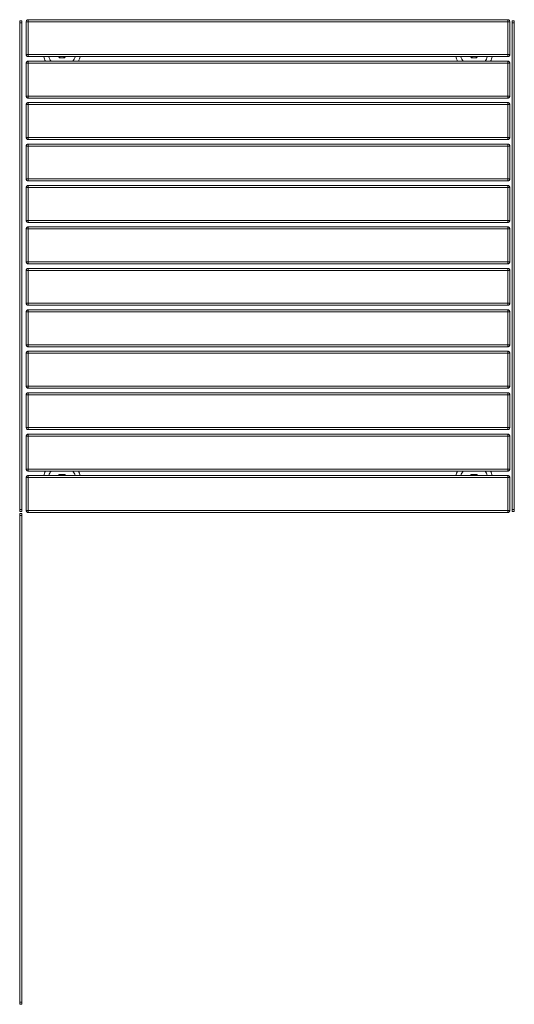
# Model space of a CAD drawing. Units: millimetres. Extents: x -1800 to 1800, y -1800 to 1800.
# Drawn here: x 595 to 1800, y -597 to 1800 of the extents above; entities that cross this region are included whole.
import ezdxf

# ---------------------------------------------------------------- set-up
doc = ezdxf.new("R2010")
doc.units = ezdxf.units.MM
doc.header["$LTSCALE"] = 5
doc.linetypes.add('AUSGEZOGEN', pattern=[0])
doc.layers.add('Layer9', color=7, linetype='Continuous', true_color=0x000000)

# ---------------------------------------------------------------- blocks, each defined once
blk = doc.blocks.new('Draufsicht_nNn00')
at = {"layer": 'Layer9', "color": 24, "linetype": 'AUSGEZOGEN', "lineweight": 18, "true_color": 0x9a1a00}
for p, q in [((612.5, 1798.5), (611.9, 1797.9)), ((612.8, 1798.9), (612.5, 1798.5)), ((613.2, 1799.2), (612.8, 1798.9)), ((613.1, 1799.1), (613, 1799)), ((613.2, 1799.2), (613.1, 1799.1)), ((613.6, 1799.4), (613.2, 1799.2)), ((614.1, 1799.6), (613.6, 1799.4)), ((615.6, 1800), (615, 1799.9)), ((615.7, 1800), (615, 1799.9)), ((616, 1800), (615.6, 1800)), ((616, 1800), (615.7, 1800)), ((1784, 1800), (616, 1800)), ((616, 1710), (616, 1800)), ((1784.4, 1800), (1784, 1800)), ((1784.3, 1800), (1784, 1800)), ((1784, 1710), (1784, 1800)), ((1785, 1799.9), (1784.3, 1800)), ((1785, 1799.9), (1784.4, 1800)), ((1786.4, 1799.4), (1785.9, 1799.6)), ((1786.8, 1799.2), (1786.4, 1799.4)), ((1786.9, 1799.1), (1786.8, 1799.2)), ((1787.2, 1798.9), (1786.8, 1799.2)), ((1787, 1799), (1786.9, 1799.1)), ((1787.5, 1798.5), (1787.2, 1798.9)), ((1788.1, 1797.9), (1787.5, 1798.5)), ((611.1, 1796), (611, 1795.4)), ((611, 1795.4), (611, 1795)), ((611, 1795), (611, 1715)), ((1784, 1795), (611, 1795)), ((611.4, 1796.9), (611.1, 1796)), ((611.1, 1796), (611.1, 1796)), ((611.9, 1797.9), (611.8, 1797.8)), ((1784, 1795), (1789, 1795)), ((1788.2, 1797.8), (1788.1, 1797.9)), ((1788.9, 1796), (1788.6, 1796.9)), ((1789, 1795.4), (1788.9, 1796)), ((1788.9, 1796), (1788.9, 1796)), ((1789, 1795), (1789, 1795.4)), ((1789, 1715), (1789, 1795)), ((611, 1715), (611, 1714.6)), ((1784, 1715), (611, 1715)), ((611, 1714.6), (611.1, 1714)), ((611.1, 1714), (611.1, 1714)), ((611.1, 1714), (611.4, 1713.1)), ((611.8, 1712.2), (611.9, 1712.1)), ((611.9, 1712.1), (612.5, 1711.5)), ((612.5, 1711.5), (612.8, 1711.1)), ((612.8, 1711.1), (613.2, 1710.8)), ((613, 1711), (613.1, 1710.9)), ((613.1, 1710.9), (613.2, 1710.8)), ((613.2, 1710.8), (613.6, 1710.6)), ((613.6, 1710.6), (614.1, 1710.4)), ((615, 1710.1), (615.6, 1710)), ((615, 1710.1), (615.7, 1710)), ((615.6, 1710), (616, 1710)), ((615.7, 1710), (616, 1710)), ((616, 1710), (1784, 1710)), ((1789, 1715), (1784, 1715)), ((1784, 1710), (1784.4, 1710)), ((1784, 1710), (1784.3, 1710)), ((1784.3, 1710), (1785, 1710.1)), ((1784.4, 1710), (1785, 1710.1)), ((1785.9, 1710.4), (1786.4, 1710.6)), ((1786.4, 1710.6), (1786.8, 1710.8)), ((1786.8, 1710.8), (1787.2, 1711.1)), ((1786.8, 1710.8), (1786.9, 1710.9)), ((1786.9, 1710.9), (1787, 1711)), ((1787.2, 1711.1), (1787.5, 1711.5)), ((1787.5, 1711.5), (1788.1, 1712.1)), ((1788.1, 1712.1), (1788.2, 1712.2)), ((1788.6, 1713.1), (1788.9, 1714)), ((1788.9, 1714), (1789, 1714.6)), ((1788.9, 1714), (1788.9, 1714)), ((1789, 1714.6), (1789, 1715)), ((611.1, 1695.1), (611, 1694.4)), ((611, 1694.4), (611, 1694.1)), ((611, 1694.1), (611, 1614.1)), ((1784, 1694.1), (611, 1694.1)), ((611.4, 1696), (611.1, 1695.1)), ((611.1, 1695.1), (611.1, 1695.1)), ((611.9, 1697), (611.8, 1696.9)), ((612.5, 1697.6), (611.9, 1697)), ((612.8, 1698), (612.5, 1697.6)), ((613.2, 1698.2), (612.8, 1698)), ((613.1, 1698.2), (613, 1698.1)), ((613.2, 1698.2), (613.1, 1698.2)), ((613.6, 1698.5), (613.2, 1698.2)), ((614.1, 1698.7), (613.6, 1698.5)), ((615.6, 1699.1), (615, 1699)), ((615.7, 1699.1), (615, 1699)), ((616, 1699.1), (615.6, 1699.1)), ((616, 1699.1), (615.7, 1699.1)), ((1784, 1699.1), (616, 1699.1)), ((616, 1609.1), (616, 1699.1)), ((1784.4, 1699.1), (1784, 1699.1)), ((1784.3, 1699.1), (1784, 1699.1)), ((1784, 1609.1), (1784, 1699.1)), ((1784, 1694.1), (1789, 1694.1)), ((1785, 1699), (1784.3, 1699.1)), ((1785, 1699), (1784.4, 1699.1)), ((1786.4, 1698.5), (1785.9, 1698.7)), ((1786.8, 1698.2), (1786.4, 1698.5)), ((1786.9, 1698.2), (1786.8, 1698.2)), ((1787.2, 1698), (1786.8, 1698.2)), ((1787, 1698.1), (1786.9, 1698.2)), ((1787.5, 1697.6), (1787.2, 1698)), ((1788.1, 1697), (1787.5, 1697.6)), ((1788.2, 1696.9), (1788.1, 1697)), ((1788.9, 1695.1), (1788.6, 1696)), ((1789, 1694.4), (1788.9, 1695.1)), ((1788.9, 1695.1), (1788.9, 1695.1)), ((1789, 1694.1), (1789, 1694.4)), ((1789, 1614.1), (1789, 1694.1)), ((611, 1614.1), (611, 1613.7)), ((1784, 1614.1), (611, 1614.1)), ((611, 1613.7), (611.1, 1613.1)), ((611.1, 1613.1), (611.1, 1613)), ((611.1, 1613), (611.4, 1612.2)), ((611.8, 1611.3), (611.9, 1611.2)), ((611.9, 1611.2), (612.5, 1610.6)), ((612.5, 1610.6), (612.8, 1610.2)), ((612.8, 1610.2), (613.2, 1609.9)), ((613, 1610.1), (613.1, 1610)), ((613.1, 1610), (613.2, 1609.9)), ((613.2, 1609.9), (613.6, 1609.7)), ((613.6, 1609.7), (614.1, 1609.5)), ((615, 1609.2), (615.6, 1609.1)), ((615, 1609.2), (615.7, 1609.1)), ((615.6, 1609.1), (616, 1609.1)), ((615.7, 1609.1), (616, 1609.1)), ((616, 1609.1), (1784, 1609.1)), ((1789, 1614.1), (1784, 1614.1)), ((1784, 1609.1), (1784.4, 1609.1)), ((1784, 1609.1), (1784.3, 1609.1)), ((1784.3, 1609.1), (1785, 1609.2)), ((1784.4, 1609.1), (1785, 1609.2)), ((1785.9, 1609.5), (1786.4, 1609.7)), ((1786.4, 1609.7), (1786.8, 1609.9)), ((1786.8, 1609.9), (1787.2, 1610.2)), ((1786.8, 1609.9), (1786.9, 1610)), ((1786.9, 1610), (1787, 1610.1)), ((1787.2, 1610.2), (1787.5, 1610.6)), ((1787.5, 1610.6), (1788.1, 1611.2)), ((1788.1, 1611.2), (1788.2, 1611.3)), ((1788.6, 1612.2), (1788.9, 1613)), ((1788.9, 1613.1), (1789, 1613.7)), ((1788.9, 1613), (1788.9, 1613.1)), ((1789, 1613.7), (1789, 1614.1)), ((611.1, 1594.2), (611, 1593.5)), ((611, 1593.5), (611, 1593.2)), ((611, 1593.2), (611, 1513.2)), ((1784, 1593.2), (611, 1593.2)), ((611.4, 1595.1), (611.1, 1594.2)), ((611.1, 1594.2), (611.1, 1594.2)), ((611.9, 1596.1), (611.8, 1596)), ((612.5, 1596.7), (611.9, 1596.1)), ((612.8, 1597.1), (612.5, 1596.7)), ((613.2, 1597.3), (612.8, 1597.1)), ((613.1, 1597.2), (613, 1597.2)), ((613.2, 1597.3), (613.1, 1597.2)), ((613.6, 1597.5), (613.2, 1597.3)), ((614.1, 1597.8), (613.6, 1597.5)), ((615.6, 1598.2), (615, 1598.1)), ((615.7, 1598.2), (615, 1598.1)), ((616, 1598.2), (615.6, 1598.2)), ((616, 1598.2), (615.7, 1598.2)), ((1784, 1598.2), (616, 1598.2)), ((616, 1593.2), (616, 1598.2)), ((616, 1593.2), (616, 1508.2)), ((1784.4, 1598.2), (1784, 1598.2)), ((1784.3, 1598.2), (1784, 1598.2)), ((1784, 1598.2), (1784, 1593.2)), ((1784, 1593.2), (1784, 1508.2)), ((1784, 1593.2), (1789, 1593.2)), ((1785, 1598.1), (1784.3, 1598.2)), ((1785, 1598.1), (1784.4, 1598.2)), ((1786.4, 1597.5), (1785.9, 1597.8)), ((1786.8, 1597.3), (1786.4, 1597.5)), ((1786.9, 1597.2), (1786.8, 1597.3)), ((1787.2, 1597.1), (1786.8, 1597.3)), ((1787, 1597.2), (1786.9, 1597.2)), ((1787.5, 1596.7), (1787.2, 1597.1)), ((1788.1, 1596.1), (1787.5, 1596.7)), ((1788.2, 1596), (1788.1, 1596.1)), ((1788.9, 1594.2), (1788.6, 1595.1)), ((1789, 1593.5), (1788.9, 1594.2)), ((1788.9, 1594.2), (1788.9, 1594.2)), ((1789, 1593.2), (1789, 1593.5)), ((1789, 1513.2), (1789, 1593.2)), ((611, 1513.2), (611, 1512.8)), ((1784, 1513.2), (611, 1513.2)), ((611, 1512.8), (611.1, 1512.2)), ((611.1, 1512.2), (611.1, 1512.1)), ((611.1, 1512.1), (611.4, 1511.3)), ((1789, 1513.2), (1784, 1513.2)), ((1788.6, 1511.3), (1788.9, 1512.1)), ((1788.9, 1512.2), (1789, 1512.8)), ((1788.9, 1512.1), (1788.9, 1512.2)), ((1789, 1512.8), (1789, 1513.2)), ((611.1, 1493.2), (611, 1492.6)), ((611, 1492.6), (611, 1492.3)), ((611, 1492.3), (611, 1412.3)), ((1784, 1492.3), (611, 1492.3)), ((611.4, 1494.2), (611.1, 1493.3)), ((611.1, 1493.3), (611.1, 1493.2)), ((611.8, 1510.4), (611.9, 1510.3)), ((611.9, 1495.2), (611.8, 1495)), ((611.9, 1510.3), (612.5, 1509.6)), ((612.5, 1495.8), (611.9, 1495.2)), ((612.5, 1509.6), (612.8, 1509.3)), ((612.8, 1496.2), (612.5, 1495.8)), ((612.8, 1509.3), (613.2, 1509)), ((613.2, 1496.4), (612.8, 1496.2)), ((613, 1509.2), (613.1, 1509.1)), ((613.1, 1496.3), (613, 1496.3)), ((613.1, 1509.1), (613.2, 1509)), ((613.2, 1496.4), (613.1, 1496.3)), ((613.2, 1509), (613.6, 1508.8)), ((613.6, 1496.6), (613.2, 1496.4)), ((613.6, 1508.8), (614.1, 1508.6)), ((614.1, 1496.9), (613.6, 1496.6)), ((615, 1508.3), (615.6, 1508.2)), ((615, 1508.3), (615.7, 1508.2)), ((615.6, 1497.2), (615, 1497.2)), ((615.7, 1497.2), (615, 1497.2)), ((615.6, 1508.2), (616, 1508.2)), ((616, 1497.3), (615.6, 1497.2)), ((615.7, 1508.2), (616, 1508.2)), ((616, 1497.3), (615.7, 1497.2)), ((616, 1508.2), (1784, 1508.2)), ((1784, 1497.3), (616, 1497.3)), ((616, 1407.3), (616, 1497.3)), ((1784, 1508.2), (1784.4, 1508.2)), ((1784, 1508.2), (1784.3, 1508.2)), ((1784.4, 1497.2), (1784, 1497.3)), ((1784.3, 1497.2), (1784, 1497.3)), ((1784, 1407.3), (1784, 1497.3)), ((1784, 1492.3), (1789, 1492.3)), ((1784.3, 1508.2), (1785, 1508.3)), ((1785, 1497.2), (1784.3, 1497.2)), ((1784.4, 1508.2), (1785, 1508.3)), ((1785, 1497.2), (1784.4, 1497.2)), ((1785.9, 1508.6), (1786.4, 1508.8)), ((1786.4, 1496.6), (1785.9, 1496.9)), ((1786.4, 1508.8), (1786.8, 1509)), ((1786.8, 1496.4), (1786.4, 1496.6)), ((1786.8, 1509), (1787.2, 1509.3)), ((1786.8, 1509), (1786.9, 1509.1)), ((1786.9, 1496.3), (1786.8, 1496.4)), ((1787.2, 1496.2), (1786.8, 1496.4)), ((1786.9, 1509.1), (1787, 1509.2)), ((1787, 1496.3), (1786.9, 1496.3)), ((1787.2, 1509.3), (1787.5, 1509.6)), ((1787.5, 1495.8), (1787.2, 1496.2)), ((1787.5, 1509.6), (1788.1, 1510.3)), ((1788.1, 1495.2), (1787.5, 1495.8)), ((1788.1, 1510.3), (1788.2, 1510.4)), ((1788.2, 1495), (1788.1, 1495.2)), ((1788.9, 1493.3), (1788.6, 1494.2)), ((1788.9, 1493.2), (1788.9, 1493.3)), ((1789, 1492.6), (1788.9, 1493.2)), ((1789, 1492.3), (1789, 1492.6)), ((1789, 1412.3), (1789, 1492.3)), ((611, 1412.3), (611, 1411.9)), ((1784, 1412.3), (611, 1412.3)), ((611, 1411.9), (611.1, 1411.3)), ((611.1, 1392.3), (611, 1391.7)), ((611, 1391.7), (611, 1391.4)), ((611, 1391.4), (611, 1311.4)), ((1784, 1391.4), (611, 1391.4)), ((611.1, 1411.3), (611.1, 1411.2)), ((611.1, 1411.2), (611.4, 1410.4)), ((611.4, 1393.3), (611.1, 1392.4)), ((611.1, 1392.4), (611.1, 1392.3)), ((611.8, 1409.5), (611.9, 1409.4)), ((611.9, 1394.3), (611.8, 1394.1)), ((611.9, 1409.4), (612.5, 1408.7)), ((612.5, 1394.9), (611.9, 1394.3)), ((612.5, 1408.7), (612.8, 1408.4)), ((612.8, 1395.2), (612.5, 1394.9)), ((612.8, 1408.4), (613.2, 1408.1)), ((613.2, 1395.5), (612.8, 1395.2)), ((613, 1408.3), (613.1, 1408.2)), ((613.1, 1395.4), (613, 1395.4)), ((613.1, 1408.2), (613.2, 1408.1)), ((613.2, 1395.5), (613.1, 1395.4)), ((613.2, 1408.1), (613.6, 1407.9)), ((613.6, 1395.7), (613.2, 1395.5)), ((613.6, 1407.9), (614.1, 1407.7)), ((614.1, 1396), (613.6, 1395.7)), ((615, 1407.4), (615.6, 1407.3)), ((615, 1407.4), (615.7, 1407.3)), ((615.6, 1396.3), (615, 1396.3)), ((615.7, 1396.3), (615, 1396.3)), ((615.6, 1407.3), (616, 1407.3)), ((616, 1396.4), (615.6, 1396.3)), ((615.7, 1407.3), (616, 1407.3)), ((616, 1396.4), (615.7, 1396.3)), ((616, 1407.3), (1784, 1407.3)), ((1784, 1396.4), (616, 1396.4)), ((616, 1391.4), (616, 1396.4)), ((616, 1391.4), (616, 1306.4)), ((1789, 1412.3), (1784, 1412.3)), ((1784, 1407.3), (1784.4, 1407.3)), ((1784, 1407.3), (1784.3, 1407.3)), ((1784.4, 1396.3), (1784, 1396.4)), ((1784.3, 1396.3), (1784, 1396.4)), ((1784, 1396.4), (1784, 1391.4)), ((1784, 1391.4), (1784, 1306.4)), ((1784, 1391.4), (1789, 1391.4)), ((1784.3, 1407.3), (1785, 1407.4)), ((1785, 1396.3), (1784.3, 1396.3)), ((1784.4, 1407.3), (1785, 1407.4)), ((1785, 1396.3), (1784.4, 1396.3)), ((1785.9, 1407.7), (1786.4, 1407.9)), ((1786.4, 1395.7), (1785.9, 1396)), ((1786.4, 1407.9), (1786.8, 1408.1)), ((1786.8, 1395.5), (1786.4, 1395.7)), ((1786.8, 1408.1), (1787.2, 1408.4)), ((1786.8, 1408.1), (1786.9, 1408.2)), ((1786.9, 1395.4), (1786.8, 1395.5)), ((1787.2, 1395.2), (1786.8, 1395.5)), ((1786.9, 1408.2), (1787, 1408.3)), ((1787, 1395.4), (1786.9, 1395.4)), ((1787.2, 1408.4), (1787.5, 1408.7)), ((1787.5, 1394.9), (1787.2, 1395.2)), ((1787.5, 1408.7), (1788.1, 1409.4)), ((1788.1, 1394.3), (1787.5, 1394.9)), ((1788.1, 1409.4), (1788.2, 1409.5)), ((1788.2, 1394.1), (1788.1, 1394.3)), ((1788.6, 1410.4), (1788.9, 1411.2)), ((1788.9, 1392.4), (1788.6, 1393.3)), ((1788.9, 1411.3), (1789, 1411.9)), ((1788.9, 1411.2), (1788.9, 1411.3)), ((1788.9, 1392.3), (1788.9, 1392.4)), ((1789, 1391.7), (1788.9, 1392.3)), ((1789, 1411.9), (1789, 1412.3)), ((1789, 1391.4), (1789, 1391.7)), ((1789, 1311.4), (1789, 1391.4)), ((611, 1311.4), (611, 1311)), ((1784, 1311.4), (611, 1311.4)), ((611, 1311), (611.1, 1310.4)), ((611.1, 1310.4), (611.1, 1310.3)), ((611.1, 1310.3), (611.4, 1309.4)), ((611.8, 1308.6), (611.9, 1308.4)), ((611.9, 1308.4), (612.5, 1307.8)), ((612.5, 1307.8), (612.8, 1307.5)), ((612.8, 1307.5), (613.2, 1307.2)), ((613, 1307.3), (613.1, 1307.3)), ((613.1, 1307.3), (613.2, 1307.2)), ((613.2, 1307.2), (613.6, 1307)), ((613.6, 1294.8), (613.2, 1294.6)), ((613.6, 1307), (614.1, 1306.7)), ((614.1, 1295.1), (613.6, 1294.8)), ((615, 1306.5), (615.6, 1306.4)), ((615, 1306.5), (615.7, 1306.4)), ((615.6, 1295.4), (615, 1295.4)), ((615.7, 1295.4), (615, 1295.4)), ((615.6, 1306.4), (616, 1306.4)), ((616, 1295.5), (615.6, 1295.4)), ((615.7, 1306.4), (616, 1306.4)), ((616, 1295.5), (615.7, 1295.4)), ((616, 1306.4), (1784, 1306.4)), ((1784, 1295.5), (616, 1295.5)), ((616, 1205.5), (616, 1295.5)), ((1789, 1311.4), (1784, 1311.4)), ((1784, 1306.4), (1784.4, 1306.4)), ((1784, 1306.4), (1784.3, 1306.4)), ((1784.4, 1295.4), (1784, 1295.5)), ((1784.3, 1295.4), (1784, 1295.5)), ((1784, 1205.5), (1784, 1295.5)), ((1784.3, 1306.4), (1785, 1306.5)), ((1785, 1295.4), (1784.3, 1295.4)), ((1784.4, 1306.4), (1785, 1306.5)), ((1785, 1295.4), (1784.4, 1295.4)), ((1785.9, 1306.7), (1786.4, 1307)), ((1786.4, 1294.8), (1785.9, 1295.1)), ((1786.4, 1307), (1786.8, 1307.2)), ((1786.8, 1294.6), (1786.4, 1294.8)), ((1786.8, 1307.2), (1787.2, 1307.5)), ((1786.8, 1307.2), (1786.9, 1307.3)), ((1786.9, 1307.3), (1787, 1307.3)), ((1787.2, 1307.5), (1787.5, 1307.8)), ((1787.5, 1307.8), (1788.1, 1308.4)), ((1788.1, 1308.4), (1788.2, 1308.6)), ((1788.6, 1309.4), (1788.9, 1310.3)), ((1788.9, 1310.4), (1789, 1311)), ((1788.9, 1310.3), (1788.9, 1310.4)), ((1789, 1311), (1789, 1311.4)), ((611.1, 1291.4), (611, 1290.8)), ((611, 1290.8), (611, 1290.5)), ((611, 1290.5), (611, 1210.5)), ((1784, 1290.5), (611, 1290.5)), ((611.4, 1292.4), (611.1, 1291.5)), ((611.1, 1291.5), (611.1, 1291.4)), ((611.9, 1293.4), (611.8, 1293.2)), ((612.5, 1294), (611.9, 1293.4)), ((612.8, 1294.3), (612.5, 1294)), ((613.2, 1294.6), (612.8, 1294.3)), ((613.1, 1294.5), (613, 1294.5)), ((613.2, 1294.6), (613.1, 1294.5)), ((1784, 1290.5), (1789, 1290.5)), ((1786.9, 1294.5), (1786.8, 1294.6)), ((1787.2, 1294.3), (1786.8, 1294.6)), ((1787, 1294.5), (1786.9, 1294.5)), ((1787.5, 1294), (1787.2, 1294.3)), ((1788.1, 1293.4), (1787.5, 1294)), ((1788.2, 1293.2), (1788.1, 1293.4)), ((1788.9, 1291.5), (1788.6, 1292.4)), ((1788.9, 1291.4), (1788.9, 1291.5)), ((1789, 1290.8), (1788.9, 1291.4)), ((1789, 1290.5), (1789, 1290.8)), ((1789, 1210.5), (1789, 1290.5)), ((611, 1210.5), (611, 1210.1)), ((1784, 1210.5), (611, 1210.5)), ((611, 1210.1), (611.1, 1209.5)), ((611.1, 1209.5), (611.1, 1209.4)), ((611.1, 1209.4), (611.4, 1208.5)), ((611.8, 1207.7), (611.9, 1207.5)), ((611.9, 1207.5), (612.5, 1206.9)), ((612.5, 1206.9), (612.8, 1206.6)), ((612.8, 1206.6), (613.2, 1206.3)), ((613, 1206.4), (613.1, 1206.4)), ((613.1, 1206.4), (613.2, 1206.3)), ((613.2, 1206.3), (613.6, 1206.1)), ((613.6, 1206.1), (614.1, 1205.8)), ((615, 1205.6), (615.6, 1205.5)), ((615, 1205.6), (615.7, 1205.5)), ((615.6, 1205.5), (616, 1205.5)), ((615.7, 1205.5), (616, 1205.5)), ((616, 1205.5), (1784, 1205.5)), ((1789, 1210.5), (1784, 1210.5)), ((1784, 1205.5), (1784.4, 1205.5)), ((1784, 1205.5), (1784.3, 1205.5)), ((1784.3, 1205.5), (1785, 1205.6)), ((1784.4, 1205.5), (1785, 1205.6)), ((1785.9, 1205.8), (1786.4, 1206.1)), ((1786.4, 1206.1), (1786.8, 1206.3)), ((1786.8, 1206.3), (1787.2, 1206.6)), ((1786.8, 1206.3), (1786.9, 1206.4)), ((1786.9, 1206.4), (1787, 1206.4)), ((1787.2, 1206.6), (1787.5, 1206.9)), ((1787.5, 1206.9), (1788.1, 1207.5)), ((1788.1, 1207.5), (1788.2, 1207.7)), ((1788.6, 1208.5), (1788.9, 1209.4)), ((1788.9, 1209.5), (1789, 1210.1)), ((1788.9, 1209.4), (1788.9, 1209.5)), ((1789, 1210.1), (1789, 1210.5)), ((611.1, 1190.5), (611, 1189.9)), ((611, 1189.9), (611, 1189.5)), ((611, 1189.5), (611, 1109.5)), ((1784, 1189.5), (611, 1189.5)), ((611.4, 1191.5), (611.1, 1190.6)), ((611.1, 1190.6), (611.1, 1190.5)), ((611.9, 1192.5), (611.8, 1192.3)), ((612.5, 1193.1), (611.9, 1192.5)), ((612.8, 1193.4), (612.5, 1193.1)), ((613.2, 1193.7), (612.8, 1193.4)), ((613.1, 1193.6), (613, 1193.6)), ((613.2, 1193.7), (613.1, 1193.6)), ((613.6, 1193.9), (613.2, 1193.7)), ((614.1, 1194.2), (613.6, 1193.9)), ((615.6, 1194.5), (615, 1194.4)), ((615.7, 1194.5), (615, 1194.4)), ((616, 1194.5), (615.6, 1194.5)), ((616, 1194.5), (615.7, 1194.5)), ((1784, 1194.5), (616, 1194.5)), ((616, 1189.5), (616, 1194.5)), ((616, 1189.5), (616, 1104.5)), ((1784.4, 1194.5), (1784, 1194.5)), ((1784.3, 1194.5), (1784, 1194.5)), ((1784, 1194.5), (1784, 1189.5)), ((1784, 1189.5), (1784, 1104.5)), ((1784, 1189.5), (1789, 1189.5)), ((1785, 1194.4), (1784.3, 1194.5)), ((1785, 1194.4), (1784.4, 1194.5)), ((1786.4, 1193.9), (1785.9, 1194.2)), ((1786.8, 1193.7), (1786.4, 1193.9)), ((1786.9, 1193.6), (1786.8, 1193.7)), ((1787.2, 1193.4), (1786.8, 1193.7)), ((1787, 1193.6), (1786.9, 1193.6)), ((1787.5, 1193.1), (1787.2, 1193.4)), ((1788.1, 1192.5), (1787.5, 1193.1)), ((1788.2, 1192.3), (1788.1, 1192.5)), ((1788.9, 1190.6), (1788.6, 1191.5)), ((1788.9, 1190.5), (1788.9, 1190.6)), ((1789, 1189.9), (1788.9, 1190.5)), ((1789, 1189.5), (1789, 1189.9)), ((1789, 1109.5), (1789, 1189.5)), ((611, 1109.5), (611, 1109.2)), ((1784, 1109.5), (611, 1109.5)), ((611, 1109.2), (611.1, 1108.6)), ((611.1, 1108.6), (611.1, 1108.5)), ((611.1, 1108.5), (611.4, 1107.6)), ((611.8, 1106.8), (611.9, 1106.6)), ((611.9, 1106.6), (612.5, 1106)), ((612.5, 1106), (612.8, 1105.7)), ((612.8, 1105.7), (613.2, 1105.4)), ((613, 1105.5), (613.1, 1105.5)), ((613.1, 1105.5), (613.2, 1105.4)), ((613.2, 1105.4), (613.6, 1105.2)), ((613.6, 1105.2), (614.1, 1104.9)), ((615, 1104.6), (615.6, 1104.6)), ((615, 1104.6), (615.7, 1104.6)), ((615.6, 1104.6), (616, 1104.5)), ((615.7, 1104.6), (616, 1104.5)), ((616, 1104.5), (1784, 1104.5)), ((1789, 1109.5), (1784, 1109.5)), ((1784, 1104.5), (1784.4, 1104.6)), ((1784, 1104.5), (1784.3, 1104.6)), ((1784.3, 1104.6), (1785, 1104.6)), ((1784.4, 1104.6), (1785, 1104.6)), ((1785.9, 1104.9), (1786.4, 1105.2)), ((1786.4, 1105.2), (1786.8, 1105.4)), ((1786.8, 1105.4), (1787.2, 1105.7)), ((1786.8, 1105.4), (1786.9, 1105.5)), ((1786.9, 1105.5), (1787, 1105.5)), ((1787.2, 1105.7), (1787.5, 1106)), ((1787.5, 1106), (1788.1, 1106.6)), ((1788.1, 1106.6), (1788.2, 1106.8)), ((1788.6, 1107.6), (1788.9, 1108.5)), ((1788.9, 1108.6), (1789, 1109.2)), ((1788.9, 1108.5), (1788.9, 1108.6)), ((1789, 1109.2), (1789, 1109.5)), ((611.1, 1089.6), (611, 1089)), ((611, 1089), (611, 1088.6)), ((611, 1088.6), (611, 1008.6)), ((1784, 1088.6), (611, 1088.6)), ((611.4, 1090.5), (611.1, 1089.7)), ((611.1, 1089.7), (611.1, 1089.6)), ((611.9, 1091.6), (611.8, 1091.4)), ((612.5, 1092.2), (611.9, 1091.6)), ((612.8, 1092.5), (612.5, 1092.2)), ((613.2, 1092.8), (612.8, 1092.5)), ((613.1, 1092.7), (613, 1092.7)), ((613.2, 1092.8), (613.1, 1092.7)), ((613.6, 1093), (613.2, 1092.8)), ((614.1, 1093.3), (613.6, 1093)), ((615.6, 1093.6), (615, 1093.5)), ((615.7, 1093.6), (615, 1093.5)), ((616, 1093.6), (615.6, 1093.6)), ((616, 1093.6), (615.7, 1093.6)), ((1784, 1093.6), (616, 1093.6)), ((616, 1003.6), (616, 1093.6)), ((1784.4, 1093.6), (1784, 1093.6)), ((1784.3, 1093.6), (1784, 1093.6)), ((1784, 1003.6), (1784, 1093.6)), ((1784, 1088.6), (1789, 1088.6)), ((1785, 1093.5), (1784.3, 1093.6)), ((1785, 1093.5), (1784.4, 1093.6)), ((1786.4, 1093), (1785.9, 1093.3)), ((1786.8, 1092.8), (1786.4, 1093)), ((1786.9, 1092.7), (1786.8, 1092.8)), ((1787.2, 1092.5), (1786.8, 1092.8)), ((1787, 1092.7), (1786.9, 1092.7)), ((1787.5, 1092.2), (1787.2, 1092.5)), ((1788.1, 1091.6), (1787.5, 1092.2)), ((1788.2, 1091.4), (1788.1, 1091.6)), ((1788.9, 1089.7), (1788.6, 1090.5)), ((1788.9, 1089.6), (1788.9, 1089.7)), ((1789, 1089), (1788.9, 1089.6)), ((1789, 1088.6), (1789, 1089)), ((1789, 1008.6), (1789, 1088.6)), ((611, 1008.6), (611, 1008.3)), ((1784, 1008.6), (611, 1008.6)), ((611, 1008.3), (611.1, 1007.7)), ((611.1, 1007.7), (611.1, 1007.6)), ((611.1, 1007.6), (611.4, 1006.7)), ((1789, 1008.6), (1784, 1008.6)), ((1788.6, 1006.7), (1788.9, 1007.6)), ((1788.9, 1007.7), (1789, 1008.3)), ((1788.9, 1007.6), (1788.9, 1007.7)), ((1789, 1008.3), (1789, 1008.6)), ((611.1, 988.7), (611, 988.1)), ((611, 988.1), (611, 987.7)), ((611, 987.7), (611, 907.7)), ((1784, 987.7), (611, 987.7)), ((611.4, 989.6), (611.1, 988.8)), ((611.1, 988.8), (611.1, 988.7)), ((611.8, 1005.9), (611.9, 1005.7)), ((611.9, 990.6), (611.8, 990.5)), ((611.9, 1005.7), (612.5, 1005.1)), ((612.5, 991.3), (611.9, 990.6)), ((612.5, 1005.1), (612.8, 1004.8)), ((612.8, 991.6), (612.5, 991.3)), ((612.8, 1004.8), (613.2, 1004.5)), ((613.2, 991.9), (612.8, 991.6)), ((613, 1004.6), (613.1, 1004.6)), ((613.1, 991.8), (613, 991.7)), ((613.1, 1004.6), (613.2, 1004.5)), ((613.2, 991.9), (613.1, 991.8)), ((613.2, 1004.5), (613.6, 1004.3)), ((613.6, 992.1), (613.2, 991.9)), ((613.6, 1004.3), (614.1, 1004)), ((614.1, 992.3), (613.6, 992.1)), ((615, 1003.7), (615.6, 1003.7)), ((615, 1003.7), (615.7, 1003.7)), ((615.6, 992.7), (615, 992.6)), ((615.7, 992.7), (615, 992.6)), ((615.6, 1003.7), (616, 1003.6)), ((616, 992.7), (615.6, 992.7)), ((615.7, 1003.7), (616, 1003.6)), ((616, 992.7), (615.7, 992.7)), ((616, 1003.6), (1784, 1003.6)), ((1784, 992.7), (616, 992.7)), ((616, 902.7), (616, 992.7)), ((1784, 1003.6), (1784.4, 1003.7)), ((1784, 1003.6), (1784.3, 1003.7)), ((1784.4, 992.7), (1784, 992.7)), ((1784.3, 992.7), (1784, 992.7)), ((1784, 902.7), (1784, 992.7)), ((1784, 987.7), (1789, 987.7)), ((1784.3, 1003.7), (1785, 1003.7)), ((1785, 992.6), (1784.3, 992.7)), ((1784.4, 1003.7), (1785, 1003.7)), ((1785, 992.6), (1784.4, 992.7)), ((1785.9, 1004), (1786.4, 1004.3)), ((1786.4, 992.1), (1785.9, 992.3)), ((1786.4, 1004.3), (1786.8, 1004.5)), ((1786.8, 991.9), (1786.4, 992.1)), ((1786.8, 1004.5), (1787.2, 1004.8)), ((1786.8, 1004.5), (1786.9, 1004.6)), ((1786.9, 991.8), (1786.8, 991.9)), ((1787.2, 991.6), (1786.8, 991.9)), ((1786.9, 1004.6), (1787, 1004.6)), ((1787, 991.7), (1786.9, 991.8)), ((1787.2, 1004.8), (1787.5, 1005.1)), ((1787.5, 991.3), (1787.2, 991.6)), ((1787.5, 1005.1), (1788.1, 1005.7)), ((1788.1, 990.6), (1787.5, 991.3)), ((1788.1, 1005.7), (1788.2, 1005.9)), ((1788.2, 990.5), (1788.1, 990.6)), ((1788.9, 988.8), (1788.6, 989.6)), ((1788.9, 988.7), (1788.9, 988.8)), ((1789, 988.1), (1788.9, 988.7)), ((1789, 987.7), (1789, 988.1)), ((1789, 907.7), (1789, 987.7)), ((611, 907.7), (611, 907.4)), ((1784, 907.7), (611, 907.7)), ((611, 907.4), (611.1, 906.8)), ((611.1, 887.8), (611, 887.2)), ((611, 887.2), (611, 886.8)), ((611.1, 906.8), (611.1, 906.7)), ((611.1, 906.7), (611.4, 905.8)), ((611.4, 888.7), (611.1, 887.9)), ((611.1, 887.9), (611.1, 887.8)), ((611.8, 904.9), (611.9, 904.8)), ((611.9, 889.7), (611.8, 889.6)), ((611.9, 904.8), (612.5, 904.2)), ((612.5, 890.4), (611.9, 889.7)), ((612.5, 904.2), (612.8, 903.8)), ((612.8, 890.7), (612.5, 890.4)), ((612.8, 903.8), (613.2, 903.6)), ((613.2, 891), (612.8, 890.7)), ((613, 903.7), (613.1, 903.7)), ((613.1, 890.9), (613, 890.8)), ((613.1, 903.7), (613.2, 903.6)), ((613.2, 891), (613.1, 890.9)), ((613.2, 903.6), (613.6, 903.4)), ((613.6, 891.2), (613.2, 891)), ((613.6, 903.4), (614.1, 903.1)), ((614.1, 891.4), (613.6, 891.2)), ((615, 902.8), (615.6, 902.8)), ((615, 902.8), (615.7, 902.8)), ((615.6, 891.8), (615, 891.7)), ((615.7, 891.8), (615, 891.7)), ((615.6, 902.8), (616, 902.7)), ((616, 891.8), (615.6, 891.8)), ((615.7, 902.8), (616, 902.7)), ((616, 891.8), (615.7, 891.8)), ((616, 902.7), (1784, 902.7)), ((1784, 891.8), (616, 891.8)), ((616, 801.8), (616, 891.8)), ((1789, 907.7), (1784, 907.7)), ((1784, 902.7), (1784.4, 902.8)), ((1784, 902.7), (1784.3, 902.8)), ((1784.4, 891.8), (1784, 891.8)), ((1784.3, 891.8), (1784, 891.8)), ((1784, 801.8), (1784, 891.8)), ((1784.3, 902.8), (1785, 902.8)), ((1785, 891.7), (1784.3, 891.8)), ((1784.4, 902.8), (1785, 902.8)), ((1785, 891.7), (1784.4, 891.8)), ((1785.9, 903.1), (1786.4, 903.4)), ((1786.4, 891.2), (1785.9, 891.4)), ((1786.4, 903.4), (1786.8, 903.6)), ((1786.8, 891), (1786.4, 891.2)), ((1786.8, 903.6), (1787.2, 903.8)), ((1786.8, 903.6), (1786.9, 903.7)), ((1786.9, 890.9), (1786.8, 891)), ((1787.2, 890.7), (1786.8, 891)), ((1786.9, 903.7), (1787, 903.7)), ((1787, 890.8), (1786.9, 890.9)), ((1787.2, 903.8), (1787.5, 904.2)), ((1787.5, 890.4), (1787.2, 890.7)), ((1787.5, 904.2), (1788.1, 904.8)), ((1788.1, 889.7), (1787.5, 890.4)), ((1788.1, 904.8), (1788.2, 904.9)), ((1788.2, 889.6), (1788.1, 889.7)), ((1788.6, 905.8), (1788.9, 906.7)), ((1788.9, 887.9), (1788.6, 888.7)), ((1788.9, 906.8), (1789, 907.4)), ((1788.9, 906.7), (1788.9, 906.8)), ((1788.9, 887.8), (1788.9, 887.9)), ((1789, 887.2), (1788.9, 887.8)), ((1789, 907.4), (1789, 907.7)), ((1789, 886.8), (1789, 887.2)), ((611, 886.8), (611, 806.8)), ((1784, 886.8), (611, 886.8)), ((1784, 886.8), (1789, 886.8)), ((1789, 806.8), (1789, 886.8)), ((611, 806.8), (611, 806.5)), ((1784, 806.8), (611, 806.8)), ((611, 806.5), (611.1, 805.8)), ((611.1, 805.8), (611.1, 805.8)), ((611.1, 805.8), (611.4, 804.9)), ((611.8, 804), (611.9, 803.9)), ((611.9, 803.9), (612.5, 803.3)), ((612.5, 803.3), (612.8, 802.9)), ((612.8, 802.9), (613.2, 802.7)), ((613, 802.8), (613.1, 802.8)), ((613.1, 802.8), (613.2, 802.7)), ((613.2, 802.7), (613.6, 802.5)), ((613.6, 802.5), (614.1, 802.2)), ((615, 801.9), (615.6, 801.8)), ((615, 801.9), (615.7, 801.8)), ((615.6, 801.8), (616, 801.8)), ((615.7, 801.8), (616, 801.8)), ((616, 801.8), (1784, 801.8)), ((1789, 806.8), (1784, 806.8)), ((1784, 801.8), (1784.4, 801.8)), ((1784, 801.8), (1784.3, 801.8)), ((1784.3, 801.8), (1785, 801.9)), ((1784.4, 801.8), (1785, 801.9)), ((1785.9, 802.2), (1786.4, 802.5)), ((1786.4, 802.5), (1786.8, 802.7)), ((1786.8, 802.7), (1787.2, 802.9)), ((1786.8, 802.7), (1786.9, 802.8)), ((1786.9, 802.8), (1787, 802.8)), ((1787.2, 802.9), (1787.5, 803.3)), ((1787.5, 803.3), (1788.1, 803.9)), ((1788.1, 803.9), (1788.2, 804)), ((1788.6, 804.9), (1788.9, 805.8)), ((1788.9, 805.8), (1789, 806.5)), ((1788.9, 805.8), (1788.9, 805.8)), ((1789, 806.5), (1789, 806.8)), ((611.1, 786.9), (611, 786.3)), ((611, 786.3), (611, 785.9)), ((611, 785.9), (611, 705.9)), ((1784, 785.9), (611, 785.9)), ((611.4, 787.8), (611.1, 787)), ((611.1, 787), (611.1, 786.9)), ((611.9, 788.8), (611.8, 788.7)), ((612.5, 789.4), (611.9, 788.8)), ((612.8, 789.8), (612.5, 789.4)), ((613.2, 790.1), (612.8, 789.8)), ((613.1, 790), (613, 789.9)), ((613.2, 790.1), (613.1, 790)), ((613.6, 790.3), (613.2, 790.1)), ((614.1, 790.5), (613.6, 790.3)), ((615.6, 790.9), (615, 790.8)), ((615.7, 790.9), (615, 790.8)), ((616, 790.9), (615.6, 790.9)), ((616, 790.9), (615.7, 790.9)), ((1784, 790.9), (616, 790.9)), ((616, 700.9), (616, 790.9)), ((1784.4, 790.9), (1784, 790.9)), ((1784.3, 790.9), (1784, 790.9)), ((1784, 700.9), (1784, 790.9)), ((1784, 785.9), (1789, 785.9)), ((1785, 790.8), (1784.3, 790.9)), ((1785, 790.8), (1784.4, 790.9)), ((1786.4, 790.3), (1785.9, 790.5)), ((1786.8, 790.1), (1786.4, 790.3)), ((1786.9, 790), (1786.8, 790.1)), ((1787.2, 789.8), (1786.8, 790.1)), ((1787, 789.9), (1786.9, 790)), ((1787.5, 789.4), (1787.2, 789.8)), ((1788.1, 788.8), (1787.5, 789.4)), ((1788.2, 788.7), (1788.1, 788.8)), ((1788.9, 787), (1788.6, 787.8)), ((1788.9, 786.9), (1788.9, 787)), ((1789, 786.3), (1788.9, 786.9)), ((1789, 785.9), (1789, 786.3)), ((1789, 705.9), (1789, 785.9)), ((611, 705.9), (611, 705.6)), ((1784, 705.9), (611, 705.9)), ((611, 705.6), (611.1, 704.9)), ((611.1, 704.9), (611.1, 704.9)), ((611.1, 704.9), (611.4, 704)), ((611.8, 703.1), (611.9, 703)), ((611.9, 703), (612.5, 702.4)), ((612.5, 702.4), (612.8, 702)), ((612.8, 702), (613.2, 701.8)), ((613, 701.9), (613.1, 701.8)), ((613.1, 701.8), (613.2, 701.8)), ((613.2, 701.8), (613.6, 701.5)), ((613.6, 701.5), (614.1, 701.3)), ((615, 701), (615.6, 700.9)), ((615, 701), (615.7, 700.9)), ((615.6, 700.9), (616, 700.9)), ((615.7, 700.9), (616, 700.9)), ((616, 700.9), (1784, 700.9)), ((1789, 705.9), (1784, 705.9)), ((1784, 700.9), (1784.4, 700.9)), ((1784, 700.9), (1784.3, 700.9)), ((1784.3, 700.9), (1785, 701)), ((1784.4, 700.9), (1785, 701)), ((1785.9, 701.3), (1786.4, 701.5)), ((1786.4, 701.5), (1786.8, 701.8)), ((1786.8, 701.8), (1787.2, 702)), ((1786.8, 701.8), (1786.9, 701.8)), ((1786.9, 701.8), (1787, 701.9)), ((1787.2, 702), (1787.5, 702.4)), ((1787.5, 702.4), (1788.1, 703)), ((1788.1, 703), (1788.2, 703.1)), ((1788.6, 704), (1788.9, 704.9)), ((1788.9, 704.9), (1789, 705.6)), ((1788.9, 704.9), (1788.9, 704.9)), ((1789, 705.6), (1789, 705.9)), ((611.1, 686), (611, 685.4)), ((611, 685.4), (611, 685)), ((611, 685), (611, 605)), ((1784, 685), (611, 685)), ((611.4, 686.9), (611.1, 686)), ((611.1, 686), (611.1, 686)), ((611.9, 687.9), (611.8, 687.8)), ((612.5, 688.5), (611.9, 687.9)), ((612.8, 688.9), (612.5, 688.5)), ((613.2, 689.2), (612.8, 688.9)), ((613.1, 689.1), (613, 689)), ((613.2, 689.2), (613.1, 689.1)), ((613.6, 689.4), (613.2, 689.2)), ((614.1, 689.6), (613.6, 689.4)), ((615.6, 690), (615, 689.9)), ((615.7, 690), (615, 689.9)), ((616, 690), (615.6, 690)), ((616, 690), (615.7, 690)), ((1784, 690), (616, 690)), ((616, 685), (616, 690)), ((616, 685), (616, 600)), ((1784.4, 690), (1784, 690)), ((1784.3, 690), (1784, 690)), ((1784, 690), (1784, 685)), ((1784, 685), (1784, 600)), ((1784, 685), (1789, 685)), ((1785, 689.9), (1784.3, 690)), ((1785, 689.9), (1784.4, 690)), ((1786.4, 689.4), (1785.9, 689.6)), ((1786.8, 689.2), (1786.4, 689.4)), ((1786.9, 689.1), (1786.8, 689.2)), ((1787.2, 688.9), (1786.8, 689.2)), ((1787, 689), (1786.9, 689.1)), ((1787.5, 688.5), (1787.2, 688.9)), ((1788.1, 687.9), (1787.5, 688.5)), ((1788.2, 687.8), (1788.1, 687.9)), ((1788.9, 686), (1788.6, 686.9)), ((1789, 685.4), (1788.9, 686)), ((1788.9, 686), (1788.9, 686)), ((1789, 685), (1789, 685.4)), ((1789, 605), (1789, 685)), ((611, 605), (611, 604.6)), ((1784, 605), (611, 605)), ((611, 604.6), (611.1, 604)), ((611.1, 604), (611.1, 604)), ((611.1, 604), (611.4, 603.1)), ((611.8, 602.2), (611.9, 602.1)), ((611.9, 602.1), (612.5, 601.5)), ((612.5, 601.5), (612.8, 601.1)), ((612.8, 601.1), (613.2, 600.8)), ((613, 601), (613.1, 600.9)), ((613.1, 600.9), (613.2, 600.8)), ((613.2, 600.8), (613.6, 600.6)), ((613.6, 600.6), (614.1, 600.4)), ((615, 600.1), (615.6, 600)), ((615, 600.1), (615.7, 600)), ((615.6, 600), (616, 600)), ((615.7, 600), (616, 600)), ((616, 600), (1784, 600)), ((1789, 605), (1784, 605)), ((1784, 600), (1784.4, 600)), ((1784, 600), (1784.3, 600)), ((1784.3, 600), (1785, 600.1)), ((1784.4, 600), (1785, 600.1)), ((1785.9, 600.4), (1786.4, 600.6)), ((1786.4, 600.6), (1786.8, 600.8)), ((1786.8, 600.8), (1787.2, 601.1)), ((1786.8, 600.8), (1786.9, 600.9)), ((1786.9, 600.9), (1787, 601)), ((1787.2, 601.1), (1787.5, 601.5)), ((1787.5, 601.5), (1788.1, 602.1)), ((1788.1, 602.1), (1788.2, 602.2)), ((1788.6, 603.1), (1788.9, 604)), ((1788.9, 604), (1789, 604.6)), ((1788.9, 604), (1788.9, 604)), ((1789, 604.6), (1789, 605))]:
    blk.add_line(p, q, dxfattribs=at)
at = {"layer": 'Layer9', "color": 9, "linetype": 'AUSGEZOGEN', "lineweight": 18, "true_color": 0xbfbfbf}
for p, q in [((600, 1797.5), (595, 1797.5)), ((595, 1792.5), (595, 1797.5)), ((600, 1792.5), (595, 1792.5)), ((595, 1792.5), (595, 602.5)), ((600, 1792.5), (600, 1797.5)), ((600, 1792.5), (600, 602.5)), ((1800, 1797.5), (1795, 1797.5)), ((1795, 1792.5), (1795, 1797.5)), ((1800, 1792.5), (1795, 1792.5)), ((1795, 1792.5), (1795, 602.5)), ((1800, 1792.5), (1800, 1797.5)), ((1800, 1792.5), (1800, 602.5)), ((595, 607.5), (600, 607.5)), ((595, 602.5), (600, 602.5)), ((1795, 607.5), (1800, 607.5)), ((1795, 602.5), (1800, 602.5)), ((600, 597.5), (595, 597.5)), ((595, 592.5), (595, 597.5)), ((600, 592.5), (595, 592.5)), ((595, 592.5), (595, -597.5)), ((600, 592.5), (600, 597.5)), ((600, 592.5), (600, -597.5)), ((595, -592.5), (600, -592.5)), ((595, -597.5), (600, -597.5))]:
    blk.add_line(p, q, dxfattribs=at)
at = {"layer": 'Layer9', "color": 18, "linetype": 'AUSGEZOGEN', "lineweight": 18, "true_color": 0x000000}
for points in [[(689.5, 1710), (691.1, 1707.2)], [(691.1, 1707.2), (694.7, 1707.2), (698, 1707.2)], [(698, 1707.2), (701.3, 1707.2), (704.9, 1707.2)], [(704.9, 1707.2), (706.5, 1710)], [(1693.5, 1710), (1695.1, 1707.2)], [(1695.1, 1707.2), (1698.7, 1707.2), (1702, 1707.2)], [(1702, 1707.2), (1705.3, 1707.2), (1708.9, 1707.2)], [(1708.9, 1707.2), (1710.5, 1710)], [(691.1, 692.8), (689.5, 690)], [(698, 692.8), (694.7, 692.8), (691.1, 692.8)], [(704.9, 692.8), (701.3, 692.8), (698, 692.8)], [(706.5, 690), (704.9, 692.8)], [(1695.1, 692.8), (1693.5, 690)], [(1702, 692.8), (1698.7, 692.8), (1695.1, 692.8)], [(1708.9, 692.8), (1705.3, 692.8), (1702, 692.8)], [(1710.5, 690), (1708.9, 692.8)]]:
    blk.add_lwpolyline(points, dxfattribs=at)
at = {"layer": 'Layer9', "color": 24, "linetype": 'AUSGEZOGEN', "lineweight": 18, "true_color": 0x9a1a00}
for centre, start, end in [((616, 1795), 135, 157.5), ((616, 1795), 122.8276, 123.75), ((616, 1795), 101.25, 113.6897), ((616, 1795), 101.25, 112.5), ((1784, 1795), 67.5, 78.75), ((1784, 1795), 67.5, 78.75), ((1784, 1795), 44.5327, 45), ((1784, 1795), 22.5, 45), ((616, 1795), 168.75, 180), ((616, 1795), 168.7216, 168.75), ((616, 1795), 146.25, 158.0054), ((1784, 1795), 22.5, 33.8349), ((1784, 1795), 11.1799, 11.25), ((1784, 1795), 0, 11.25), ((1784, 1795), 360, 0.0224), ((616, 1715), 180, 191.25), ((616, 1715), 202.5, 225), ((616, 1715), 247.5, 258.75), ((1784, 1715), 281.25, 292.5), ((1784, 1715), 315, 337.5), ((1784, 1715), 348.75, 0), ((616, 1694.1), 168.75, 180), ((616, 1694.1), 135, 157.5), ((616, 1694.1), 101.25, 112.5), ((1784, 1694.1), 67.5, 78.75), ((1784, 1694.1), 22.5, 45), ((1784, 1694.1), 0, 11.25), ((616, 1614.1), 180, 191.25), ((616, 1614.1), 202.5, 225), ((616, 1614.1), 247.5, 258.75), ((1784, 1614.1), 281.25, 292.5), ((1784, 1614.1), 315, 337.5), ((1784, 1614.1), 348.75, 0), ((616, 1593.2), 168.75, 180), ((616, 1593.2), 135, 157.5), ((616, 1593.2), 101.25, 112.5), ((1784, 1593.2), 67.5, 78.75), ((1784, 1593.2), 22.5, 45), ((1784, 1593.2), 0, 11.25), ((616, 1513.2), 180, 191.25), ((616, 1513.2), 202.5, 225), ((1784, 1513.2), 315, 337.5), ((1784, 1513.2), 348.75, 0), ((616, 1492.3), 168.75, 180), ((616, 1492.3), 135, 157.5), ((616, 1513.2), 247.5, 258.75), ((616, 1492.3), 101.25, 112.5), ((1784, 1513.2), 281.25, 292.5), ((1784, 1492.3), 67.5, 78.75), ((1784, 1492.3), 22.5, 45), ((1784, 1492.3), 0, 11.25), ((616, 1412.3), 180, 191.25), ((616, 1391.4), 168.75, 180), ((616, 1412.3), 202.5, 225), ((616, 1391.4), 135, 157.5), ((616, 1412.3), 247.5, 258.75), ((616, 1391.4), 101.25, 112.5), ((1784, 1412.3), 281.25, 292.5), ((1784, 1391.4), 67.5, 78.75), ((1784, 1412.3), 315, 337.5), ((1784, 1391.4), 22.5, 45), ((1784, 1412.3), 348.75, 360), ((1784, 1391.4), 360, 11.25), ((616, 1311.4), 180, 191.25), ((616, 1311.4), 202.5, 225), ((616, 1311.4), 247.5, 258.75), ((616, 1290.5), 101.25, 112.5), ((1784, 1311.4), 281.25, 292.5), ((1784, 1290.5), 67.5, 78.75), ((1784, 1311.4), 315, 337.5), ((1784, 1311.4), 348.75, 360), ((616, 1290.5), 168.75, 180), ((616, 1290.5), 135, 157.5), ((1784, 1290.5), 22.5, 45), ((1784, 1290.5), 360, 11.25), ((616, 1210.5), 180, 191.25), ((616, 1210.5), 202.5, 225), ((616, 1210.5), 247.5, 258.75), ((1784, 1210.5), 281.25, 292.5), ((1784, 1210.5), 315, 337.5), ((1784, 1210.5), 348.75, 360), ((616, 1189.5), 168.75, 180), ((616, 1189.5), 135, 157.5), ((616, 1189.5), 101.25, 112.5), ((1784, 1189.5), 67.5, 78.75), ((1784, 1189.5), 22.5, 45), ((1784, 1189.5), 360, 11.25), ((616, 1109.5), 180, 191.25), ((616, 1109.5), 202.5, 225), ((616, 1109.5), 247.5, 258.75), ((1784, 1109.5), 281.25, 292.5), ((1784, 1109.5), 315, 337.5), ((1784, 1109.5), 348.75, 360), ((616, 1088.6), 168.75, 180), ((616, 1088.6), 135, 157.5), ((616, 1088.6), 101.25, 112.5), ((1784, 1088.6), 67.5, 78.75), ((1784, 1088.6), 22.5, 45), ((1784, 1088.6), 360, 11.25), ((616, 1008.6), 180, 191.25), ((1784, 1008.6), 348.75, 360), ((616, 987.7), 168.75, 180), ((616, 1008.6), 202.5, 225), ((616, 987.7), 135, 157.5), ((616, 1008.6), 247.5, 258.75), ((616, 987.7), 101.25, 112.5), ((1784, 1008.6), 281.25, 292.5), ((1784, 987.7), 67.5, 78.75), ((1784, 1008.6), 315, 337.5), ((1784, 987.7), 22.5, 45), ((1784, 987.7), 360, 11.25), ((616, 907.7), 180, 191.25), ((616, 886.8), 168.75, 180), ((616, 907.7), 202.5, 225), ((616, 886.8), 135, 157.5), ((616, 907.7), 247.5, 258.75), ((616, 886.8), 101.25, 112.5), ((1784, 907.7), 281.25, 292.5), ((1784, 886.8), 67.5, 78.75), ((1784, 907.7), 315, 337.5), ((1784, 886.8), 22.5, 45), ((1784, 907.7), 348.75, 0), ((1784, 886.8), 0, 11.25), ((616, 806.8), 180, 191.25), ((616, 806.8), 202.5, 225), ((616, 806.8), 247.5, 258.75), ((1784, 806.8), 281.25, 292.5), ((1784, 806.8), 315, 337.5), ((1784, 806.8), 348.75, 0), ((616, 785.9), 168.75, 180), ((616, 785.9), 135, 157.5), ((616, 785.9), 101.25, 112.5), ((1784, 785.9), 67.5, 78.75), ((1784, 785.9), 22.5, 45), ((1784, 785.9), 0, 11.25), ((616, 705.9), 180, 191.25), ((616, 705.9), 202.5, 225), ((616, 705.9), 247.5, 258.75), ((1784, 705.9), 281.25, 292.5), ((1784, 705.9), 315, 337.5), ((1784, 705.9), 348.75, 0), ((616, 685), 168.75, 180), ((616, 685), 135, 157.5), ((616, 685), 101.25, 112.5), ((1784, 685), 67.5, 78.75), ((1784, 685), 22.5, 45), ((1784, 685), 0, 11.25), ((616, 605), 180, 191.25), ((616, 605), 202.5, 225), ((616, 605), 247.5, 258.75), ((1784, 605), 281.25, 292.5), ((1784, 605), 315, 337.5), ((1784, 605), 348.75, 0)]:
    blk.add_arc(centre, 5, start, end, dxfattribs=at)
at = {"layer": 'Layer9', "color": 18, "linetype": 'AUSGEZOGEN', "lineweight": 18, "true_color": 0x000000}
for centre, radius, start, end in [((698, 1719.2), 45, 191.8755, 206.7461), ((698, 1719.2), 33.5, 196.0948, 217.1381), ((698, 1719.2), 12, 230.4852, 309.5148), ((698, 1719.2), 33.5, 322.8619, 343.9052), ((698, 1719.2), 45, 333.2539, 348.1245), ((1702, 1719.2), 45, 191.8755, 206.7461), ((1702, 1719.2), 33.5, 196.0948, 217.1381), ((1702, 1719.2), 12, 230.4852, 309.5148), ((1702, 1719.2), 33.5, 322.8619, 343.9052), ((1702, 1719.2), 45, 333.2539, 348.1245), ((698, 680.8), 45, 153.2554, 168.1258), ((698, 680.8), 33.5, 142.8642, 163.907), ((698, 680.8), 33.5, 16.093, 37.1358), ((698, 680.8), 45, 11.8742, 26.7446), ((1702, 680.8), 45, 153.2554, 168.1258), ((1702, 680.8), 33.5, 142.8642, 163.907), ((1702, 680.8), 33.5, 16.093, 37.1358), ((1702, 680.8), 45, 11.8742, 26.7446), ((698, 680.8), 12, 50.4769, 129.5231), ((1702, 680.8), 12, 50.4769, 129.5231)]:
    blk.add_arc(centre, radius, start, end, dxfattribs=at)

msp = doc.modelspace()

# ---------------------------------------------------------------- block references
msp.add_blockref('Draufsicht_nNn00', (0, 0))

doc.saveas('drawing.dxf')
